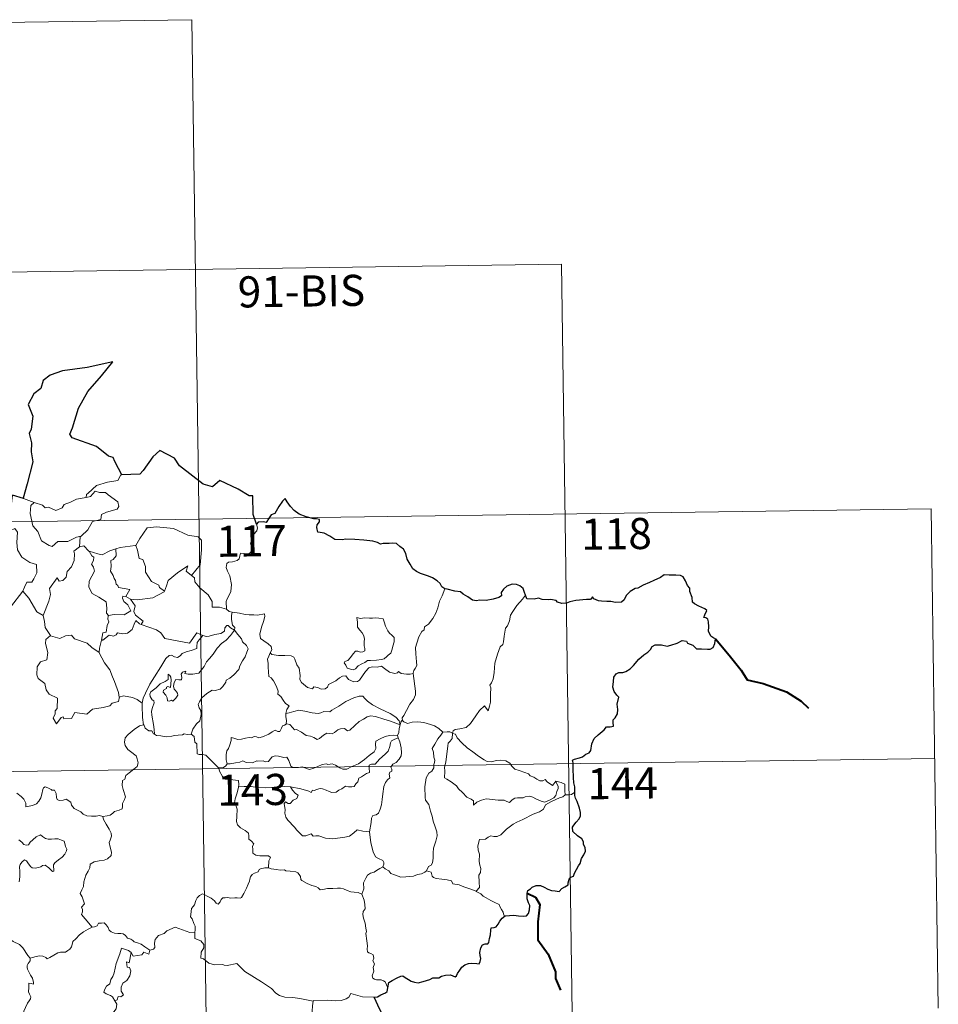
# Model space of a CAD drawing. Units: metres. Extents: x 596827 to 601324, y 4694010 to 4697043.
# Drawn here: x 597412 to 597634, y 4696076 to 4696313 of the extents above; entities that cross this region are included whole.
import ezdxf
from ezdxf.enums import TextEntityAlignment as Align

# ---------------------------------------------------------------- set-up
doc = ezdxf.new("R2010")
doc.units = ezdxf.units.M
doc.header["$MEASUREMENT"] = 0
doc.layers.add('Level 63', color=7, linetype='Continuous', lineweight=0)
doc.styles.add('Arial', font='ARIAL.TTF', dxfattribs={"height": 0.2})

msp = doc.modelspace()

# ---------------------------------------------------------------- linework, layer by layer
at = {"layer": 'Level 63', "linetype": 'Continuous', "lineweight": 0}
for points in [[(597188.75, 4696309.41), (597453.56, 4696313.18)], [(597453.56, 4696313.18), (597456.99, 4696072.28)], [(597189.61, 4696249.19), (597542.69, 4696254.21)], [(597542.69, 4696254.21), (597545.26, 4696073.53)], [(597436.68, 4696203.42), (597436.47, 4696203.41), (597435.69, 4696202.07), (597433.18, 4696201.65), (597430.57, 4696200.85), (597428.56, 4696199), (597428.17, 4696198.65), (597428.05, 4696197.94)], [(597410.28, 4696198.51), (597410.05, 4696196.43), (597409.31, 4696195.01), (597407.38, 4696194.07), (597406.06, 4696193.85), (597406.39, 4696191.65), (597408.33, 4696190.45), (597408.74, 4696190.78), (597409.81, 4696189.96), (597410.86, 4696190.44), (597411.49, 4696189.59), (597411.36, 4696187.09), (597411.56, 4696185.31), (597412.55, 4696183.54), (597414.51, 4696182.29), (597416.13, 4696181.77), (597416.19, 4696179.77), (597415.48, 4696178.3), (597414.98, 4696177.55), (597413.78, 4696177.51), (597413.18, 4696176.35), (597412.83, 4696175.32)], [(597412.95, 4696197.73), (597415.5, 4696196.76)], [(597415.5, 4696196.76), (597415.51, 4696196.76), (597417.58, 4696196.1), (597418.2, 4696195.42), (597419, 4696195.59), (597420.76, 4696194.77), (597422.28, 4696195.43), (597422.77, 4696196.23), (597424.3, 4696196.79), (597425.76, 4696197.57), (597428.05, 4696197.94)], [(597428.05, 4696197.94), (597429.1, 4696198.17), (597430.27, 4696199.43), (597431.33, 4696199.14), (597432.74, 4696199.14), (597433.37, 4696198.6), (597435.72, 4696196.91), (597435.98, 4696195.81), (597435.51, 4696195.1), (597432.99, 4696194.39), (597431.76, 4696193.85), (597431.6, 4696192.63), (597429.58, 4696192.14), (597428.5, 4696190.12), (597426.85, 4696188.63)], [(597102.19, 4696187.71), (597631.82, 4696195.24)], [(597415.5, 4696196.76), (597414.76, 4696196), (597414.6, 4696194.11), (597415.2, 4696191.11), (597416.4, 4696189.71), (597417.34, 4696187.51), (597419.17, 4696186.36), (597419.84, 4696186.13), (597421.22, 4696187.31), (597423.62, 4696187.35), (597425.78, 4696188.36), (597426.85, 4696188.63)], [(597631.82, 4696195.24), (597633.53, 4696074.79)], [(597439.89, 4696186.34), (597440.03, 4696186.36), (597441.02, 4696188.03), (597442.78, 4696190.66), (597445.03, 4696190.84), (597449.12, 4696190.49), (597452.57, 4696188.86), (597455.07, 4696188.49), (597455.86, 4696187.69), (597455.86, 4696185.31), (597455.54, 4696181.73), (597453.48, 4696179.17)], [(597469.13, 4696191.49), (597469.42, 4696190.66), (597469.2, 4696189.93), (597468.45, 4696189.03), (597468.03, 4696187.94), (597467.7, 4696186.76), (597468.22, 4696186.29), (597468.13, 4696185.56), (597467.7, 4696184.68), (597466.8, 4696184.16), (597466.2, 4696184.41), (597465.3, 4696184.55), (597465.1, 4696183.91), (597464.96, 4696183.18), (597464.5, 4696182.75), (597463.34, 4696182.45), (597462.41, 4696182.37), (597461.96, 4696182.04), (597461.83, 4696181.08), (597462.18, 4696180.17), (597462.71, 4696179.08), (597463.08, 4696176.98), (597462.98, 4696175.3), (597462.56, 4696174.4), (597462.04, 4696173.49), (597461.83, 4696172.85), (597461.94, 4696171.03)], [(597426.85, 4696188.63), (597426.64, 4696188.44), (597426.48, 4696186.07)], [(597426.48, 4696186.07), (597425.1, 4696185.01), (597425.28, 4696184.37), (597425.22, 4696182.72), (597424.57, 4696181.19), (597423.46, 4696180.06), (597423.28, 4696178.71), (597422.44, 4696177.91), (597421.54, 4696177.73), (597421.09, 4696178.53), (597419.22, 4696175.96), (597419.48, 4696174.54), (597419.05, 4696172.92), (597417.71, 4696169.5), (597417.72, 4696169.47)], [(597426.48, 4696186.07), (597427.54, 4696186.27), (597428.74, 4696185.03), (597428.79, 4696185.01)], [(597428.79, 4696185.01), (597430.86, 4696184.37), (597431.94, 4696184.09), (597433.8, 4696185.1), (597435.26, 4696185.53)], [(597435.26, 4696185.53), (597435.32, 4696183.84), (597434.56, 4696182.95), (597434, 4696182.71), (597434.08, 4696181.27), (597433.91, 4696180.15), (597434.62, 4696179.09), (597434.82, 4696178.42), (597435.14, 4696177.89), (597435.32, 4696177.02), (597435.7, 4696176.68), (597435.9, 4696176.23), (597438.57, 4696175.77), (597437.64, 4696174.06)], [(597435.26, 4696185.53), (597436.31, 4696185.85), (597439.89, 4696186.34)], [(597440.03, 4696186.36), (597440.49, 4696185.26), (597440.83, 4696183.22), (597441.74, 4696182.98), (597442.42, 4696181.34), (597442.39, 4696179.93), (597443.86, 4696177.69), (597445.62, 4696176.81), (597445.72, 4696176.21), (597446.97, 4696175.39)], [(597428.79, 4696185.01), (597429.45, 4696183.91), (597429.89, 4696183.53), (597429.87, 4696182.72), (597429.39, 4696181.88), (597429.88, 4696181.15), (597430.08, 4696180.21), (597428.8, 4696177.75), (597428.72, 4696176.34), (597429.54, 4696174.75), (597431.1, 4696173.93), (597432.93, 4696172.75), (597433.05, 4696171.22), (597432.98, 4696170.05), (597433.48, 4696169.45)], [(597446.97, 4696175.39), (597447.43, 4696176.6), (597447.84, 4696177.92), (597450.1, 4696179.76), (597452.56, 4696181.5), (597452.16, 4696180.2), (597453.48, 4696179.17)], [(597453.48, 4696179.17), (597454.22, 4696178.6), (597454.25, 4696177.63), (597455.46, 4696176.18), (597457.52, 4696174.48), (597458.49, 4696172.87), (597458.43, 4696171.47), (597460.23, 4696171.48), (597461.94, 4696171.03)], [(597514.55, 4696175.88), (597513.91, 4696174.22), (597513.28, 4696172.91), (597512.87, 4696171.32), (597512.38, 4696170.03), (597511.62, 4696168.78), (597510.63, 4696167.37), (597509.61, 4696166.73), (597509.54, 4696166.05), (597508.98, 4696165.63), (597508.27, 4696164.34), (597507.8, 4696162.85), (597507.51, 4696161.76), (597507.55, 4696160.22), (597507.74, 4696158.33), (597507.78, 4696157.4), (597507.42, 4696156.72), (597507.05, 4696156.21), (597506.91, 4696155.59), (597506.92, 4696155.5)], [(597409.87, 4696171.52), (597412.83, 4696175.32)], [(597412.83, 4696175.32), (597414.29, 4696173.69), (597416.17, 4696170.36), (597417.72, 4696169.47)], [(597437.64, 4696174.06), (597436.95, 4696174.12), (597436.84, 4696173.64), (597437.15, 4696172.85), (597438.15, 4696172.09), (597438.86, 4696170.64), (597437.24, 4696169.66), (597434.83, 4696169.69), (597433.48, 4696169.45)], [(597437.64, 4696174.06), (597438.76, 4696173.4)], [(597438.76, 4696173.4), (597440.39, 4696173.29), (597444.14, 4696173.76), (597446.9, 4696175.2), (597446.97, 4696175.39)], [(597534.04, 4696174.39), (597533.26, 4696173.46), (597531.89, 4696171.87), (597530.91, 4696170.43), (597530.4, 4696169.56), (597530.14, 4696168.19), (597529.63, 4696167.03), (597529.14, 4696166.4), (597528.82, 4696164.51), (597528.7, 4696163.16), (597528.53, 4696162.45), (597527.89, 4696161.92), (597527.24, 4696160.18), (597526.58, 4696157.97), (597526.43, 4696155.76), (597526.22, 4696154.22), (597525.78, 4696153.26), (597525.42, 4696152.68), (597525.68, 4696152.06), (597525.55, 4696150.49), (597525.54, 4696148.6), (597525.34, 4696147.64), (597525.04, 4696146.46), (597524.14, 4696147.67), (597522.88, 4696146.61), (597522.02, 4696145.31), (597520.76, 4696143.42), (597519.67, 4696142.44), (597518.19, 4696142.16), (597517.05, 4696141.99), (597516.6, 4696141.69), (597516.42, 4696141.06)], [(597441.34, 4696167.32), (597441.78, 4696168.09), (597439.94, 4696169.56), (597439.57, 4696170.41), (597439.86, 4696171.8), (597438.76, 4696173.4)], [(597417.72, 4696169.47), (597418, 4696168.03), (597418.23, 4696166.57), (597419.46, 4696164.66)], [(597433.48, 4696169.45), (597433.36, 4696169.43), (597433.28, 4696168.63), (597433.58, 4696167.93), (597433.11, 4696167.05), (597432.86, 4696165.48), (597432.1, 4696165.27), (597431.77, 4696163.53), (597431.89, 4696163.66)], [(597461.94, 4696171.03), (597462.56, 4696170.43), (597463.29, 4696170.28)], [(597463.29, 4696170.28), (597463.14, 4696169.51), (597463.14, 4696168.51), (597463.34, 4696167.13), (597463.91, 4696166.58), (597463.86, 4696165.92)], [(597463.29, 4696170.28), (597463.3, 4696170.28), (597465.02, 4696170.02), (597466.44, 4696169.7), (597467.41, 4696169.65), (597468.52, 4696169.68), (597469.42, 4696169.55), (597471.05, 4696169.86), (597471.15, 4696169.22), (597470.82, 4696168.04), (597470.33, 4696166.66), (597469.96, 4696165.02), (597470.09, 4696163.96), (597470.88, 4696163.4), (597471.95, 4696162.63), (597472.7, 4696161.97), (597472.84, 4696161.21), (597472.4, 4696160.44)], [(597493.36, 4696169), (597493.47, 4696167.91), (597493.53, 4696166.67), (597494.04, 4696165.97), (597494.63, 4696165.31), (597495.04, 4696164.59), (597495.15, 4696163.77), (597495.09, 4696163.25), (597495.13, 4696162.16), (597495.26, 4696161.55), (597495.25, 4696161), (597494.82, 4696160.69), (597494.13, 4696160.67), (597493.55, 4696160.86), (597492.98, 4696160.87), (597492.46, 4696160.24), (597491.81, 4696159.34), (597491.18, 4696158.63), (597490.45, 4696158.4), (597490.3, 4696158.09), (597490.68, 4696157.54), (597491.03, 4696156.81), (597491.78, 4696156.5), (597492.43, 4696156.41), (597493.03, 4696156.63), (597493.68, 4696157.32), (597494.58, 4696157.83), (597495.3, 4696158.14), (597495.92, 4696158.6), (597496.6, 4696158.65), (597498.05, 4696158.75), (597499.26, 4696158.84), (597499.91, 4696159.03), (597500.54, 4696159.57), (597500.92, 4696159.93), (597501.57, 4696160.4), (597501.82, 4696161.37), (597502.04, 4696162.08), (597502.32, 4696163.1), (597502.31, 4696164.2), (597501.81, 4696164.73), (597501.24, 4696165.24), (597500.83, 4696165.78), (597500.24, 4696166.89), (597499.92, 4696167.99), (597499.71, 4696168.67), (597498.61, 4696168.87), (597497.72, 4696168.89), (597497.09, 4696168.8), (597496.41, 4696168.85), (597495.2, 4696168.95), (597494.25, 4696168.75), (597493.36, 4696169)], [(597431.77, 4696163.53), (597432.11, 4696163.54), (597433.65, 4696164.73), (597434.7, 4696164.48), (597435.3, 4696164.79), (597435.63, 4696165.32), (597436.94, 4696165.08), (597438.05, 4696165.19), (597439.17, 4696166.1), (597439.66, 4696167.36), (597440.07, 4696168.31), (597440.95, 4696167.47), (597441.34, 4696167.32)], [(597441.34, 4696167.32), (597445.05, 4696165.99), (597446.04, 4696165.32), (597447.06, 4696163.97), (597450.04, 4696163.35), (597453, 4696162.82), (597454.76, 4696165.28), (597456.19, 4696164.65)], [(597463.86, 4696165.92), (597462.86, 4696166.49), (597462.33, 4696167.07), (597461.97, 4696167.1), (597461.51, 4696166.47), (597461.42, 4696165.7), (597460.51, 4696165.17), (597459.11, 4696164.92), (597457.73, 4696164.46), (597457.07, 4696164.4), (597456.19, 4696164.65)], [(597419.46, 4696164.66), (597418.38, 4696163.66), (597418.27, 4696162.72), (597418.84, 4696160.55), (597418.62, 4696158.83), (597417.1, 4696158.34), (597416.26, 4696157.07), (597416.16, 4696155.15), (597416.5, 4696154.27), (597418.09, 4696153.06), (597418.41, 4696151.54), (597419.13, 4696150.52), (597421.13, 4696149.51), (597421.11, 4696147.03), (597420.62, 4696146.53), (597420.6, 4696145.73), (597420.08, 4696144.73), (597420.93, 4696143.34), (597422.06, 4696144.85), (597422.57, 4696145.07), (597422.72, 4696144.58), (597424.57, 4696144.65), (597425.34, 4696146.05), (597428.26, 4696145.7), (597429.64, 4696146.89), (597432.14, 4696147.28), (597433.77, 4696147.69), (597434.34, 4696148.32), (597435.89, 4696148.74), (597436.11, 4696149.9)], [(597419.46, 4696164.66), (597419.48, 4696164.61), (597421.74, 4696163.94), (597423.11, 4696164.56), (597424.55, 4696164.77), (597425.26, 4696163.85), (597428.34, 4696162.82), (597429.46, 4696161.79), (597431.2, 4696160.56)], [(597456.19, 4696164.65), (597455.31, 4696163.62), (597454.83, 4696162.94), (597454.72, 4696162.03), (597454.74, 4696161.5), (597453.4, 4696161.01), (597452.15, 4696160.76), (597451.2, 4696160.35), (597450.71, 4696159.76), (597450.12, 4696159.33), (597449.36, 4696159.55), (597448.64, 4696159.94), (597448.06, 4696159.87), (597447.29, 4696159.12), (597446.06, 4696157.07), (597444.59, 4696154.72), (597443.46, 4696152.89), (597442.36, 4696150.75), (597441.78, 4696149.52), (597441.61, 4696148.35)], [(597444.53, 4696140.84), (597444.49, 4696142.02), (597444.3, 4696143.19), (597443.89, 4696145.44), (597443.79, 4696146.43), (597444.05, 4696147.31), (597444.49, 4696148.4), (597444.43, 4696148.89), (597443.99, 4696149.15), (597443.54, 4696149.91), (597443.4, 4696150.48), (597443.66, 4696151.06), (597444.92, 4696152.06), (597445.9, 4696153), (597447.1, 4696153.57), (597447.81, 4696154.06), (597447.81, 4696155.35), (597448.28, 4696154.99), (597448.52, 4696154.6), (597448.53, 4696153.88), (597448.38, 4696152.13), (597447.78, 4696152.35), (597447.47, 4696152.23), (597447.47, 4696151.89), (597446.69, 4696151.47), (597446.66, 4696150.98), (597447.25, 4696150.25), (597447.57, 4696149.59), (597447.72, 4696148.87), (597448.19, 4696148.79), (597448.61, 4696149.06), (597449.01, 4696148.83), (597449.72, 4696149.57), (597450.16, 4696150.23), (597450.09, 4696150.77), (597449.65, 4696151.4), (597449.31, 4696151.71), (597449.12, 4696152.44), (597449.3, 4696153.31), (597449.7, 4696154.05), (597450.43, 4696153.98), (597451.04, 4696154), (597451.15, 4696154.51), (597451, 4696155.3), (597451.3, 4696155.82), (597452.12, 4696156.05), (597451.89, 4696155.5), (597452.65, 4696155.34), (597453.83, 4696155.3), (597455.21, 4696155.6), (597455.91, 4696156.34), (597456.53, 4696157.22), (597457.07, 4696158.3), (597457.84, 4696159.13), (597458.73, 4696160.15), (597459.69, 4696161.58), (597460.73, 4696162.69), (597461.83, 4696163.53), (597462.89, 4696164.69), (597463.86, 4696165.92)], [(597463.86, 4696165.92), (597464.65, 4696164.9), (597465.55, 4696163.88), (597465.79, 4696163.15), (597466.74, 4696162.25), (597467.1, 4696161.42), (597466.78, 4696160.65), (597466.43, 4696159.5), (597465.8, 4696158.58), (597465.11, 4696157.35), (597464.88, 4696156.48), (597463.64, 4696155.21), (597462.68, 4696154.39), (597461.84, 4696153.92), (597461.73, 4696153.43), (597461, 4696152.32), (597460.37, 4696151.75), (597459.18, 4696151.41), (597458.46, 4696151.44), (597457.17, 4696150.67), (597455.94, 4696149.62), (597455.38, 4696148.66), (597455.1, 4696148.03), (597455.29, 4696147.2), (597455.73, 4696146.54), (597455.8, 4696145.58), (597455.47, 4696144.09), (597454.65, 4696143.32), (597453.81, 4696142.05), (597453.37, 4696140.89)], [(597431.2, 4696160.56), (597431.31, 4696161.63), (597431.77, 4696163.53)], [(597436.02, 4696149.78), (597435.89, 4696150.92), (597434.93, 4696153.58), (597434.42, 4696154.71), (597433.76, 4696156.37), (597432.53, 4696158.1), (597431.2, 4696160.47), (597431.2, 4696160.56)], [(597472.4, 4696160.44), (597472.09, 4696159.67), (597471.82, 4696158.94), (597471.96, 4696157.93), (597471.92, 4696157.01), (597472.15, 4696154.81), (597472.7, 4696154.42), (597473.22, 4696153.74), (597473.69, 4696152.84), (597474.06, 4696152.09), (597474.33, 4696151.27), (597474.3, 4696150.55), (597475, 4696149.97), (597475.58, 4696149.04), (597476.13, 4696148.25), (597477.01, 4696147.73), (597476.44, 4696146.84), (597476.22, 4696145.86)], [(597506.92, 4696155.5), (597506.16, 4696155.35), (597505.3, 4696155.34), (597504.01, 4696155.49), (597503.36, 4696156), (597503.12, 4696155.64), (597502.49, 4696155.49), (597501.22, 4696155.82), (597500, 4696156.67), (597499.27, 4696157.27), (597498.25, 4696157.06), (597497, 4696157.1), (597496.19, 4696156.89), (597495.45, 4696155.99), (597494.7, 4696154.93), (597493.94, 4696153.92), (597493.48, 4696153.54), (597492.59, 4696153.48), (597491.35, 4696154.05), (597490.66, 4696154.93), (597489.88, 4696154.89), (597489.15, 4696154.45), (597488.25, 4696153.71), (597486.49, 4696152.88), (597486.24, 4696152.17), (597485.7, 4696151.83), (597484.77, 4696151.68), (597483.94, 4696152.09), (597482.95, 4696152.24), (597482.68, 4696151.81), (597481.41, 4696152.11), (597479.99, 4696153.31), (597479.62, 4696154.03), (597479.7, 4696155.01), (597479.42, 4696156.81), (597478.89, 4696157.61), (597478.42, 4696158.95), (597478.11, 4696159.44), (597477.54, 4696159.78), (597475.98, 4696159.83), (597474.42, 4696159.87), (597472.84, 4696160.1), (597472.4, 4696160.44)], [(597506.92, 4696155.5), (597507.5, 4696151.2), (597507.52, 4696150.31), (597506.99, 4696149.23), (597506.15, 4696148.09), (597505.35, 4696146.57), (597504.7, 4696145.34), (597504.24, 4696144.79), (597504.37, 4696144.17)], [(597441.61, 4696148.35), (597440.39, 4696149.24), (597439.24, 4696149.69), (597437.05, 4696150.1), (597436.02, 4696149.78)], [(597436.11, 4696149.9), (597436.02, 4696149.78)], [(597503.79, 4696143.15), (597503.56, 4696144.08), (597502.75, 4696144.94), (597501.41, 4696145.84), (597499, 4696147), (597497.12, 4696147.94), (597495.93, 4696148.8), (597495.23, 4696149.5), (597494.79, 4696150.01), (597493.93, 4696150.03), (597492.58, 4696149.64), (597490.71, 4696148.76), (597488.96, 4696147.62), (597487.34, 4696146.68), (597486.85, 4696146.28), (597485.37, 4696146.32), (597484.67, 4696146), (597484.02, 4696145.84), (597482.54, 4696146.01), (597480.78, 4696146.37), (597479.38, 4696146.64), (597478.18, 4696146.35), (597477.01, 4696145.99), (597476.22, 4696145.86)], [(597441.61, 4696148.35), (597441.54, 4696147.78), (597441.64, 4696144.86), (597441.9, 4696143.14)], [(597476.22, 4696145.86), (597476.2, 4696145.04), (597476.37, 4696144.13), (597476.33, 4696143.3)], [(597476.33, 4696143.3), (597476.42, 4696143.34), (597477.21, 4696143.2), (597477.94, 4696142.38), (597478.33, 4696141.94), (597478.81, 4696142), (597480.02, 4696141.37), (597481.13, 4696140.56), (597482.16, 4696140.41), (597482.95, 4696140.02), (597483.77, 4696139.61), (597484.34, 4696139.79), (597485.29, 4696140.6), (597486.13, 4696141.14), (597487.36, 4696140.91), (597487.97, 4696141.27), (597488.76, 4696141.87), (597489.42, 4696142.17), (597490.4, 4696142.21), (597491.06, 4696141.69), (597491.67, 4696141.82), (597492.82, 4696142.94), (597493.89, 4696143.9), (597494.95, 4696144.51), (597495.79, 4696145.06), (597496.61, 4696145.28), (597497.82, 4696145.1), (597499.87, 4696144.46), (597501.44, 4696143.96), (597503.79, 4696143.15)], [(597432.1, 4696120.99), (597433.1, 4696121.13), (597433.89, 4696121.32), (597434.48, 4696121.81), (597434.93, 4696122.21), (597436.02, 4696122.55), (597436.75, 4696122.89), (597436.86, 4696123.39), (597436.84, 4696124.13), (597437.32, 4696125.13), (597437.59, 4696125.73), (597437.03, 4696127.55), (597436.77, 4696128.45), (597436.81, 4696129.72), (597437.41, 4696130.03), (597437.65, 4696130.91), (597438.47, 4696131.57), (597439.54, 4696132.46), (597440.34, 4696133.03), (597440.58, 4696133.92), (597440.34, 4696134.91), (597440.1, 4696135.62), (597438.8, 4696136.71), (597438.12, 4696137.13), (597437.46, 4696138.12), (597437.29, 4696138.95), (597437.51, 4696139.94), (597438.19, 4696140.82), (597439.63, 4696141.97), (597440.9, 4696142.85), (597441.9, 4696143.14)], [(597441.9, 4696143.14), (597441.99, 4696143.16), (597442.34, 4696142.33), (597443.21, 4696141.66), (597443.89, 4696141.64), (597444.34, 4696140.96), (597444.53, 4696140.84)], [(597462.04, 4696133.69), (597461.84, 4696134.67), (597461.83, 4696135.99), (597461.98, 4696136.81), (597462.39, 4696137.4), (597462.74, 4696138.26), (597463.02, 4696139.33), (597463.03, 4696140.03), (597463.69, 4696139.89), (597464.67, 4696139.54), (597465.51, 4696139.62), (597466.51, 4696139.87), (597467.4, 4696140.05), (597467.96, 4696139.99), (597468.6, 4696140.29), (597469.13, 4696140.19), (597469.68, 4696139.98), (597470.58, 4696140.2), (597472.13, 4696140.87), (597472.94, 4696141.4), (597473.68, 4696141.8), (597474.32, 4696141.48), (597474.81, 4696141.53), (597475.19, 4696142.29), (597475.44, 4696142.89), (597475.93, 4696143.07), (597476.33, 4696143.3)], [(597503.79, 4696143.15), (597503.79, 4696143.14), (597503.51, 4696142.24), (597503.45, 4696141.3), (597503.18, 4696140.55)], [(597504.37, 4696144.17), (597504.3, 4696144.25), (597503.93, 4696143.72), (597503.79, 4696143.15)], [(597514.05, 4696141.38), (597513.1, 4696142.26), (597512.06, 4696142.86), (597511.08, 4696143.22), (597509.48, 4696143.69), (597508.02, 4696143.87), (597506.68, 4696143.77), (597505.57, 4696143.45), (597504.66, 4696143.86), (597504.37, 4696144.17)], [(597444.53, 4696140.84), (597445.02, 4696140.52), (597446.11, 4696140.47), (597447.34, 4696140.23), (597448.71, 4696140.35), (597449.36, 4696140.54), (597450.24, 4696140.66), (597451.27, 4696140.7), (597451.72, 4696140.92), (597452.46, 4696140.81), (597453.37, 4696140.89)], [(597453.37, 4696140.89), (597453.4, 4696140.88), (597454.11, 4696140.27), (597454.26, 4696138.93), (597454.79, 4696138.56), (597454.84, 4696136.13), (597455.32, 4696135.95), (597456.11, 4696135.92), (597456.95, 4696135.77), (597457.85, 4696134.92), (597459.16, 4696133.53), (597460, 4696132.75)], [(597503.18, 4696140.55), (597502.15, 4696140.61), (597501.22, 4696140.57), (597500.17, 4696140.26), (597498.94, 4696139.72), (597497.9, 4696139.18), (597497.86, 4696138.47), (597497.88, 4696137.43), (597497.51, 4696136.63), (597496.32, 4696135.68), (597495.15, 4696134.72), (597493.72, 4696133.74), (597492.14, 4696133.1), (597490.96, 4696132.44), (597489.92, 4696132.43), (597489.22, 4696132.77), (597488.2, 4696133.4), (597487.37, 4696133.69), (597486.92, 4696133.61), (597486.38, 4696133.51), (597485.99, 4696133.72), (597484.98, 4696133.53), (597483.91, 4696133.05), (597482.94, 4696132.69), (597481.95, 4696132.32), (597480.83, 4696132.71), (597480.19, 4696132.97), (597479.25, 4696132.85), (597477.92, 4696132.8), (597477.45, 4696133.17), (597476.93, 4696134.48), (597476.43, 4696135.35), (597475.75, 4696135.22), (597474.47, 4696135.52), (597473.61, 4696135.6), (597472.92, 4696135.4), (597472.45, 4696134.8), (597472.07, 4696134.31), (597471.34, 4696134.2), (597470.73, 4696134.4), (597469.35, 4696134.36), (597469.19, 4696134.41), (597468.15, 4696133.94), (597466.64, 4696134.02), (597465.87, 4696134.43), (597465.15, 4696134.09), (597464.09, 4696133.93), (597462.79, 4696133.74), (597462.04, 4696133.69)], [(597503.18, 4696140.55), (597503.18, 4696140.53), (597503.29, 4696140), (597503.3, 4696139.96)], [(597514.05, 4696141.38), (597514.04, 4696141.38), (597513.6, 4696140.66), (597512.83, 4696139.71), (597512.12, 4696138.49), (597511.48, 4696137.41), (597511.84, 4696136.55), (597511.89, 4696135.3), (597512.16, 4696134.58), (597512.03, 4696134.02), (597511.86, 4696133.57), (597511.87, 4696132.75), (597511.4, 4696131.92), (597510.69, 4696131.43), (597510.05, 4696130.31), (597509.69, 4696128.19), (597509.84, 4696125.62), (597509.93, 4696124.94), (597510.72, 4696123.9), (597511.1, 4696122.32), (597511.48, 4696121.09), (597511.76, 4696119.9), (597512.23, 4696118.55), (597512.66, 4696117.3), (597512.68, 4696116.31), (597512.36, 4696115.03), (597511.85, 4696113.34), (597511.75, 4696112.25), (597511.76, 4696110.97), (597511.56, 4696109.87), (597511.23, 4696109.3), (597510.61, 4696108.91), (597510.15, 4696107.91)], [(597516.42, 4696141.06), (597516.43, 4696141.14), (597515.78, 4696141.45), (597515.1, 4696141.39), (597514.05, 4696141.38)], [(597541.29, 4696129.5), (597541.46, 4696129.06), (597541.84, 4696128.34), (597541.91, 4696127.77), (597541.55, 4696127.01), (597541.33, 4696126.09), (597540.83, 4696125.49), (597539.76, 4696124.96), (597538.64, 4696124.47), (597537.8, 4696124.71), (597536.48, 4696125.3), (597535.74, 4696125.66), (597534.93, 4696125.94), (597533.95, 4696125.74), (597533.46, 4696125.49), (597532.04, 4696125.5), (597531.43, 4696125.46), (597530.8, 4696125.02), (597530.16, 4696124.39), (597529.54, 4696124.61), (597528.83, 4696124.96), (597527.38, 4696124.97), (597525.34, 4696125.22), (597524.5, 4696125.3), (597523.43, 4696124.95), (597522.24, 4696124.47), (597521.43, 4696123.73), (597521.48, 4696124.8), (597520.92, 4696125.15), (597519.85, 4696125.65), (597518.84, 4696126.81), (597517.85, 4696127.64), (597517.33, 4696128.41), (597516.08, 4696129.35), (597515.02, 4696130), (597514.5, 4696130.35), (597514.53, 4696131.97), (597514.44, 4696132.89), (597514.82, 4696134.13), (597514.96, 4696135.5), (597515.12, 4696136.7), (597515.26, 4696138.08), (597515.34, 4696138.67), (597515.85, 4696139.16), (597516.3, 4696139.84), (597516.42, 4696141.06)], [(597516.42, 4696141.06), (597517.09, 4696140.84), (597517.54, 4696139.99), (597518.65, 4696138.81), (597519.94, 4696137.56), (597521.28, 4696136.59), (597522.66, 4696135.53), (597524.02, 4696134.65), (597524.78, 4696134.29), (597525.75, 4696134.2), (597527.03, 4696134.5), (597528.07, 4696134.59), (597529.28, 4696134.41), (597530.24, 4696133.84), (597530.68, 4696133.12), (597531.42, 4696132.44), (597532.44, 4696132.09), (597533.84, 4696131.62), (597534.75, 4696131.27), (597535.09, 4696130.81), (597536, 4696130.48), (597536.72, 4696130.04), (597537.49, 4696129.59), (597538.21, 4696129.6), (597538.74, 4696129.95), (597539.23, 4696129.34), (597540.48, 4696128.5), (597540.82, 4696128.9), (597541.29, 4696129.5)], [(597477.34, 4696128.19), (597479.82, 4696127.7), (597481.78, 4696127.13), (597482.3, 4696126.83), (597482.68, 4696127.32), (597483.13, 4696127.29), (597483.65, 4696127.52), (597484.51, 4696127.77), (597485.06, 4696127.67), (597485.93, 4696127.37), (597486.66, 4696127.02), (597487.33, 4696126.76), (597488.38, 4696126.91), (597488.96, 4696127.32), (597489.71, 4696127.66), (597490.6, 4696128.29), (597491.29, 4696128.15), (597492.15, 4696128.14), (597492.66, 4696128.24), (597493.06, 4696128.9), (597493.58, 4696129.34), (597493.8, 4696130.29), (597494.5, 4696130.59), (597495.63, 4696131.38), (597496.39, 4696131.59), (597496.29, 4696132.78), (597496.34, 4696133.39), (597496.91, 4696133.62), (597497.74, 4696133.59), (597498.83, 4696134.87), (597500.15, 4696136.03), (597500.9, 4696136.76), (597501.27, 4696137.9), (597501.45, 4696138.77), (597501.67, 4696139.27), (597502.3, 4696139.57), (597503.3, 4696139.96)], [(597503.3, 4696139.96), (597503.68, 4696139.03), (597504, 4696137.6), (597504.14, 4696136.39), (597504, 4696135.62), (597503.53, 4696134.82), (597502.8, 4696134.05), (597502, 4696133.62), (597501.56, 4696132.87), (597501.81, 4696132.41), (597501.8, 4696131.94), (597501.28, 4696131.73), (597501.17, 4696131.2), (597501.28, 4696130.32), (597500.7, 4696129.86), (597500.25, 4696129.21), (597499.84, 4696128.23), (597499.6, 4696126.47), (597499.48, 4696125.08), (597499.31, 4696123.79), (597498.97, 4696122.81), (597498.57, 4696121.82), (597497.96, 4696121.39), (597497.22, 4696121.24), (597496.84, 4696120.61), (597496.81, 4696119.57), (597496.42, 4696117.34)], [(597103.05, 4696127.48), (597632.67, 4696135.02)], [(597462.04, 4696133.69), (597461.75, 4696133.21), (597461.16, 4696132.85), (597460, 4696132.75)], [(597460, 4696132.75), (597460.05, 4696132.7), (597460.24, 4696131.95), (597460.96, 4696130.62), (597461.68, 4696130.04), (597462.71, 4696129.92), (597464.79, 4696129.65), (597464.9, 4696128.63), (597464.84, 4696128.15)], [(597543.56, 4696126.24), (597543.47, 4696127.16), (597543.5, 4696127.9), (597543.49, 4696128.77), (597542.61, 4696129.19), (597541.29, 4696129.5)], [(597411.33, 4696126.6), (597412.4, 4696125.79), (597413.02, 4696125.15), (597413.56, 4696124.25), (597413.5, 4696123.37), (597414.3, 4696123.52), (597415.16, 4696123.63), (597416.11, 4696124.03), (597416.66, 4696124.71), (597417.12, 4696125.53), (597417.36, 4696126.39), (597417.59, 4696127.48), (597417.82, 4696127.91), (597418.22, 4696128.14), (597418.85, 4696127.93), (597419.61, 4696127.55), (597419.78, 4696127.39), (597420.45, 4696127.36), (597420.83, 4696126.56), (597420.93, 4696125.59), (597421.05, 4696125.08), (597421.6, 4696124.85), (597422.5, 4696124.95), (597423.27, 4696125.15), (597424.4, 4696124.44), (597424.51, 4696123.75), (597425.16, 4696122.92), (597426.29, 4696122.41), (597426.77, 4696122.15), (597427.37, 4696121.59), (597428.23, 4696121.15), (597429.33, 4696121.06), (597430.51, 4696121.1), (597431.28, 4696121.27), (597432.1, 4696120.99)], [(597464.84, 4696128.15), (597464.81, 4696127.96), (597464.43, 4696126.51), (597464.03, 4696125.24), (597463.85, 4696124.34), (597464.23, 4696123.49), (597464.51, 4696122.76), (597464.39, 4696120.99), (597464.32, 4696119.81), (597464.57, 4696119.01), (597465.29, 4696118.3), (597466.41, 4696117.63), (597467.2, 4696116.99), (597467.31, 4696116.31), (597467.33, 4696115.53), (597467.91, 4696115.09), (597468.47, 4696114.4), (597468.2, 4696113.89), (597468.22, 4696113.01), (597468.3, 4696112.15), (597468.96, 4696111.67), (597469.95, 4696111.5), (597471.09, 4696111.48), (597472.01, 4696111.54), (597472.51, 4696111.13), (597472.12, 4696110.3), (597472, 4696108.61)], [(597477.34, 4696128.19), (597475.88, 4696128.21), (597474.02, 4696128.15), (597472.71, 4696127.97), (597471.31, 4696127.94), (597469.27, 4696128.03), (597467.83, 4696128.23), (597466.14, 4696128.23), (597464.84, 4696128.15)], [(597496.42, 4696117.34), (597494.78, 4696117.47), (597493.39, 4696117.76), (597492.61, 4696117.04), (597491.53, 4696116.24), (597490.43, 4696116.01), (597487.53, 4696115.59), (597485.76, 4696115.78), (597484.19, 4696116.37), (597483.42, 4696116.33), (597482.78, 4696116.25), (597482.33, 4696116.8), (597481.06, 4696116.38), (597480.2, 4696116.37), (597478.84, 4696117.7), (597478.28, 4696118.47), (597476.71, 4696120.13), (597476.24, 4696120.86), (597475.95, 4696121.82), (597476.04, 4696122.6), (597475.84, 4696124.15), (597476.12, 4696124.53), (597476.79, 4696124.15), (597477.3, 4696124.12), (597477.98, 4696124.92), (597478.86, 4696125.37), (597479.16, 4696126.17), (597478.56, 4696126.53), (597477.83, 4696127.36), (597477.34, 4696128.19)], [(597522.11, 4696102.96), (597522.95, 4696103.88), (597522.79, 4696105.2), (597522.78, 4696106.85), (597523.12, 4696107.51), (597523.24, 4696108.49), (597522.96, 4696109.29), (597522.79, 4696110.12), (597522.9, 4696111.94), (597522.55, 4696112.92), (597522.52, 4696113.92), (597522.9, 4696115.46), (597524.35, 4696115.51), (597525.01, 4696116.06), (597525.64, 4696116.37), (597526.38, 4696116.16), (597527.14, 4696116.2), (597528.05, 4696116.61), (597529.46, 4696117.95), (597531.01, 4696119.14), (597531.92, 4696119.65), (597533.33, 4696120.32), (597535.84, 4696121.53), (597537.36, 4696122.15), (597538.35, 4696122.78), (597538.81, 4696123.83), (597540.29, 4696124.61), (597542.2, 4696125.5), (597543.02, 4696125.78), (597543.56, 4696126.24)], [(597543.56, 4696126.24), (597543.58, 4696126.27), (597544.37, 4696126.21), (597545.07, 4696126.28), (597545.91, 4696126.88)], [(597432.1, 4696120.99), (597432.27, 4696120.29), (597432.86, 4696119.12), (597433.62, 4696117.95), (597434.1, 4696116.95), (597434.19, 4696116.29), (597433.87, 4696115.27), (597433.63, 4696114.7), (597433.88, 4696113.6), (597434.16, 4696112.42), (597434.1, 4696111.61)], [(597417.08, 4696116.56), (597416.06, 4696116.07), (597415.2, 4696115.35), (597414.55, 4696114.79), (597414.2, 4696114.21), (597413.63, 4696114.07), (597413.03, 4696114.29), (597412.54, 4696114.83), (597411.86, 4696115.4)], [(597411.95, 4696105.21), (597412.12, 4696106.45), (597412.12, 4696107.72), (597412.04, 4696108.83), (597412.16, 4696109.41), (597412.55, 4696110.01), (597413.24, 4696110.54), (597413.7, 4696110.31), (597414.03, 4696109.8), (597414.63, 4696108.95), (597415.06, 4696108.65), (597415.79, 4696108.57), (597416.58, 4696108.69), (597417.11, 4696108.87), (597417.56, 4696109.2), (597418.23, 4696109.26), (597419.04, 4696108.65), (597419.52, 4696108.16), (597419.93, 4696107.77), (597420.26, 4696107.8), (597420.16, 4696109.37), (597420.55, 4696109.87), (597421.43, 4696110.59), (597422.3, 4696111.17), (597422.9, 4696111.96), (597423.37, 4696112.75), (597423.44, 4696113.15), (597423.13, 4696113.74), (597422.96, 4696114.49), (597422.78, 4696115.07), (597422.15, 4696115.26), (597421.32, 4696115.6), (597420.55, 4696115.63), (597419.72, 4696115.54), (597418.88, 4696115.52), (597418.29, 4696115.71), (597417.54, 4696116.2), (597417.08, 4696116.56)], [(597499.63, 4696108.84), (597499.82, 4696109.49), (597499.88, 4696109.94), (597499.6, 4696110.42), (597498.52, 4696110.89), (597497.81, 4696111.29), (597497.27, 4696112.45), (597496.74, 4696114.63), (597496.42, 4696117.34)], [(597434.1, 4696111.61), (597433.22, 4696110.82), (597432.38, 4696110.51), (597431.25, 4696110.28), (597430.01, 4696110.04), (597429.08, 4696109.47), (597428.99, 4696108.66), (597428.58, 4696107.79), (597427.96, 4696106.82), (597427.55, 4696105.28), (597427.46, 4696104.11), (597427.06, 4696103.3), (597426.6, 4696102.47), (597427.12, 4696101.61), (597427.45, 4696100.63), (597427.71, 4696099.97), (597426.97, 4696099.14), (597427.17, 4696098.57), (597427.17, 4696098.05), (597426.95, 4696097.39), (597427.82, 4696096.33), (597429.52, 4696094.29)], [(597472, 4696108.61), (597471.87, 4696108.64), (597471.19, 4696108.62), (597470.8, 4696108.51), (597470.24, 4696108.43), (597469.78, 4696108.21), (597469.51, 4696107.63), (597468.68, 4696107.33), (597468.06, 4696107.04), (597467.73, 4696106.44), (597467.51, 4696105.91), (597467.44, 4696105.38), (597467.13, 4696104.7), (597466.71, 4696103.76), (597466.11, 4696102.44), (597465.52, 4696101.51), (597465.23, 4696101.27), (597464.47, 4696101.37), (597463.92, 4696101.4), (597462.88, 4696101.27), (597462.24, 4696101.43), (597461.55, 4696101.4), (597461, 4696101.38), (597460.65, 4696100.98), (597460.4, 4696100.44), (597459.91, 4696099.89), (597459.42, 4696100.07), (597458.99, 4696100.69), (597458.2, 4696101.29), (597457.41, 4696101.73), (597456.56, 4696102.16), (597456.12, 4696102.32), (597455.39, 4696101.98), (597454.83, 4696101.37), (597454.5, 4696100.72)], [(597494.55, 4696102.29), (597493.68, 4696102.66), (597492.7, 4696102.72), (597491.89, 4696102.82), (597491.02, 4696103.16), (597490.1, 4696103.58), (597489.36, 4696103.73), (597488.71, 4696103.73), (597487.56, 4696103.62), (597486.8, 4696103.61), (597486.24, 4696103.68), (597485.16, 4696103.37), (597484.48, 4696103.32), (597483.99, 4696103.79), (597483.47, 4696104.11), (597482.52, 4696104.33), (597481.32, 4696104.87), (597480.05, 4696105.53), (597479.8, 4696105.8), (597479.72, 4696106.51), (597479.43, 4696106.98), (597479.07, 4696107.39), (597478.6, 4696107.63), (597477.29, 4696107.82), (597476.22, 4696107.93), (597475.88, 4696108.14), (597474.88, 4696108.07), (597473.94, 4696108.19), (597472.67, 4696108.39), (597472, 4696108.61)], [(597499.63, 4696108.84), (597498.85, 4696108.49), (597498.1, 4696108.02), (597497.55, 4696107.62), (597496.61, 4696107.3), (597495.9, 4696106.89), (597495.54, 4696106.15), (597494.98, 4696104.99), (597495, 4696103.52), (597494.55, 4696102.29)], [(597510.15, 4696107.91), (597509.74, 4696107.61), (597508.94, 4696107.16), (597507.93, 4696107.03), (597507.03, 4696106.65), (597505.93, 4696106.5), (597505.17, 4696106.46), (597503.98, 4696106.35), (597502.42, 4696106.92), (597501.57, 4696107.24), (597501.02, 4696107.93), (597500.15, 4696108.35), (597499.63, 4696108.84)], [(597522.11, 4696102.96), (597520.57, 4696103.58), (597519.16, 4696104.08), (597517.98, 4696104.52), (597516.5, 4696104.78), (597516.13, 4696105.46), (597515.14, 4696105.73), (597513.82, 4696105.91), (597512.5, 4696106.05), (597511.85, 4696106.29), (597511.47, 4696106.59), (597511.25, 4696107.54), (597510.15, 4696107.91)], [(597414.61, 4696086.82), (597413.99, 4696087.49), (597412.83, 4696089.32), (597412.02, 4696090.15), (597410.5, 4696090.86), (597408.78, 4696092.16), (597407.08, 4696093.39), (597404.8, 4696095.07), (597402.72, 4696096.59), (597400.56, 4696097.7), (597399.57, 4696098.16), (597398.56, 4696097.82), (597397.57, 4696098.2), (597396.44, 4696098.42), (597396.16, 4696099.31), (597396.05, 4696099.91), (597394.92, 4696100.78), (597392.99, 4696101.93), (597391.28, 4696102.88)], [(597500.77, 4696079.67), (597500.48, 4696080.41), (597500.18, 4696081.1), (597499.78, 4696081.39), (597499.17, 4696081.65), (597498.06, 4696081.63), (597497.56, 4696081.74), (597497.21, 4696081.98), (597497.03, 4696082.58), (597497.46, 4696083.74), (597497.25, 4696084.6), (597497.59, 4696085.46), (597497.22, 4696086.21), (597497.44, 4696086.84), (597497.28, 4696087.62), (597496.71, 4696087.94), (597496.21, 4696088.16), (597495.92, 4696088.4), (597495.83, 4696089.03), (597495.87, 4696089.83), (597495.72, 4696091.03), (597495.49, 4696092.82), (597495.7, 4696093.3), (597495.52, 4696094.11), (597495.31, 4696095.27), (597494.98, 4696096.46), (597494.8, 4696097.4), (597494.83, 4696098.09), (597495.33, 4696098.73), (597495.3, 4696099.76), (597495.12, 4696100.79), (597494.55, 4696102.29)], [(597529.13, 4696097.04), (597528.75, 4696097.24), (597528.6, 4696097.95), (597528.22, 4696098.55), (597527.92, 4696099.13), (597527.66, 4696099.75), (597526.61, 4696100.28), (597525.67, 4696100.76), (597524.54, 4696101.35), (597523.83, 4696101.83), (597523.26, 4696102.34), (597522.13, 4696102.95), (597522.11, 4696102.96)], [(597454.5, 4696100.72), (597454.18, 4696099.71), (597453.84, 4696099.3), (597453.49, 4696098.81), (597453.31, 4696097.38), (597453.25, 4696096.77), (597453.64, 4696096.29), (597454.02, 4696095.23), (597454.34, 4696094.57), (597454.32, 4696093.77), (597454.28, 4696092.94)], [(597429.52, 4696094.29), (597430.06, 4696094.36), (597430.71, 4696094.65), (597431.04, 4696095.26), (597431.76, 4696095.27), (597432.4, 4696095.32), (597432.88, 4696094.87), (597433.36, 4696094.27), (597433.62, 4696093.63), (597434.09, 4696093.18), (597434.89, 4696092.9), (597435.71, 4696092.76), (597436.4, 4696092.75), (597437, 4696092.73), (597437.58, 4696092.29), (597438.02, 4696091.66), (597438.86, 4696091.39), (597439.36, 4696091.06), (597439.63, 4696090.79), (597440.49, 4696090.57), (597441.33, 4696090.2), (597442.24, 4696089.61), (597443.46, 4696088.76)], [(597414.61, 4696086.82), (597415.17, 4696086.97), (597416.06, 4696087.28), (597416.8, 4696087.37), (597417.62, 4696087.32), (597418.37, 4696087.02), (597418.65, 4696086.69), (597419.31, 4696086.99), (597420.26, 4696087.55), (597421.27, 4696088.14), (597421.85, 4696088.28), (597422.54, 4696088.25), (597423.12, 4696088.32), (597423.64, 4696088.65), (597424.14, 4696089.04), (597424.57, 4696089.59), (597424.74, 4696090.11), (597424.89, 4696090.82), (597425.55, 4696091.53), (597426.49, 4696092.44), (597427.41, 4696093.19), (597428.56, 4696093.82), (597429.36, 4696094.27), (597429.52, 4696094.29)], [(597454.28, 4696092.94), (597453.09, 4696093.03), (597450.42, 4696093.96), (597449.54, 4696094.3), (597447.53, 4696093.47), (597446.87, 4696092.78), (597445.51, 4696092.3), (597444.68, 4696091.34), (597444.55, 4696090.47), (597444.66, 4696089.38), (597444.3, 4696088.99), (597443.46, 4696088.76)], [(597482.82, 4696076.43), (597479.63, 4696077.08), (597477.94, 4696077.36), (597475.96, 4696077.47), (597474.72, 4696077.81), (597473.77, 4696078.41), (597472.77, 4696079.51), (597470.36, 4696081.12), (597466.33, 4696083.66), (597464.38, 4696085.52), (597462.1, 4696085.1), (597461.32, 4696085.11), (597461.01, 4696085.33), (597459, 4696085.21), (597457.66, 4696085.6), (597456.4, 4696086.67), (597455.73, 4696086.85), (597455.84, 4696088.25), (597456.43, 4696089.35), (597456.44, 4696090.15), (597455.71, 4696090.99), (597454.31, 4696091.6), (597454.28, 4696092.94)], [(597438.96, 4696088.23), (597438.3, 4696088.69), (597436.56, 4696089.28), (597436.17, 4696087.9), (597435.34, 4696085.52), (597434.8, 4696083.29), (597434.5, 4696082.43), (597434.01, 4696081.7), (597433.75, 4696080.67), (597433, 4696080.09), (597432.61, 4696079.37), (597432.35, 4696078.65), (597432.89, 4696078.25), (597433.92, 4696077.84), (597434.41, 4696077.52), (597435.02, 4696076.58)], [(597438.96, 4696088.23), (597438.45, 4696085.69), (597437.83, 4696085.98), (597437.96, 4696084.63), (597438.54, 4696084.56), (597438.84, 4696083.81), (597438.61, 4696082.56), (597437.86, 4696081.48), (597436.95, 4696080.77), (597436.51, 4696079.82), (597436.53, 4696078.84), (597437.08, 4696077.97), (597436.42, 4696077.51), (597435.8, 4696077.61), (597435.52, 4696076.82), (597435.02, 4696076.58)], [(597443.46, 4696088.76), (597443.16, 4696087.82), (597441.94, 4696088.29), (597441.46, 4696087.66), (597439.37, 4696087.3), (597438.96, 4696088.23)], [(597411.31, 4696073.04), (597412.34, 4696073.05), (597412.97, 4696073.2), (597413.08, 4696074.08), (597413.47, 4696074.95), (597413.95, 4696076.01), (597414.35, 4696076.51), (597414.66, 4696077.06), (597414.7, 4696077.54), (597414.44, 4696078.16), (597414.2, 4696078.75), (597414.27, 4696079.73), (597414.25, 4696080.81), (597414.82, 4696080.75), (597415.34, 4696080.54), (597415.37, 4696080.99), (597415.13, 4696082), (597414.69, 4696082.75), (597413.96, 4696084.21), (597413.86, 4696084.61), (597413.87, 4696085.1), (597414.12, 4696085.54), (597414.61, 4696086.23), (597414.61, 4696086.82)], [(597435.02, 4696076.58), (597435.44, 4696075.77), (597435.32, 4696074.6), (597434.47, 4696073.6), (597433.96, 4696072.14)], [(597482.82, 4696076.43), (597482.64, 4696075.37), (597482.6, 4696074.03), (597482.53, 4696072.74), (597482.52, 4696072.64)], [(597497.49, 4696077.45), (597494.67, 4696077.54), (597491.85, 4696078.29), (597491.39, 4696077.46), (597490.78, 4696077.03), (597489.52, 4696076.64), (597488.3, 4696076.57), (597486.2, 4696076.68), (597482.91, 4696076.61), (597482.82, 4696076.43)]]:
    msp.add_lwpolyline(points, dxfattribs=at)
at = {"layer": 'Level 63', "linetype": 'Continuous', "lineweight": 30}
for points in [[(597436.68, 4696203.42), (597435.85, 4696204.97), (597434.98, 4696206.61), (597434.56, 4696207.57), (597433.45, 4696207.94), (597430.53, 4696210.21), (597424.69, 4696212.3), (597424.11, 4696213.21), (597424.79, 4696214.71), (597426.25, 4696219.49), (597428.48, 4696223.47), (597431.74, 4696227.28), (597434.54, 4696230.66), (597428.33, 4696229.31), (597422.35, 4696228.53), (597419.4, 4696227.45), (597417.72, 4696226.14), (597417.13, 4696224.23), (597415.44, 4696222.98), (597414.11, 4696220.4), (597415.18, 4696217.55), (597414.84, 4696214.41), (597414.37, 4696213.38), (597414.88, 4696211.11), (597414.79, 4696208.97), (597415.22, 4696206.56), (597413.82, 4696201.27), (597412.85, 4696197.76), (597412.95, 4696197.73)], [(597469.13, 4696191.49), (597468.37, 4696193.82), (597468.26, 4696198.31), (597467.41, 4696198.36), (597464.73, 4696199.96), (597460.34, 4696202.04), (597458.52, 4696200.49), (597456.3, 4696201.17), (597450.59, 4696205.57), (597449.38, 4696207.44), (597445.82, 4696209.28), (597444.13, 4696207.77), (597441.78, 4696204.42), (597441.02, 4696203.53), (597436.68, 4696203.42)], [(597412.95, 4696197.73), (597410.28, 4696198.51)], [(597514.55, 4696175.88), (597513.82, 4696176.41), (597513.42, 4696177.18), (597512.73, 4696177.86), (597511.58, 4696178.57), (597510.58, 4696178.96), (597508.69, 4696179.6), (597507.73, 4696180.12), (597506.85, 4696180.71), (597506.19, 4696181.85), (597505.47, 4696183.09), (597505.12, 4696184.43), (597504.6, 4696185.47), (597503.69, 4696186.1), (597502.9, 4696186.83), (597501.97, 4696186.92), (597501.11, 4696186.88), (597500.44, 4696186.83), (597499.68, 4696186.85), (597499.04, 4696186.69), (597498.32, 4696187.12), (597497.19, 4696187.39), (597495, 4696187.67), (597492.86, 4696187.78), (597490.68, 4696187.92), (597489.82, 4696187.75), (597488.06, 4696187.82), (597486.86, 4696188.62), (597485.48, 4696189.35), (597484.46, 4696189.52), (597483.9, 4696189.61), (597483.7, 4696190.69), (597483.81, 4696191.36), (597484.36, 4696192.04), (597484.37, 4696192.6), (597483.64, 4696192.82), (597482.93, 4696192.78), (597481.12, 4696193.25), (597479.47, 4696193.89), (597478.25, 4696194.8), (597477.36, 4696195.8), (597476.56, 4696196.87), (597476.03, 4696197.73), (597475.41, 4696197.06), (597474.49, 4696195.74), (597473.57, 4696194.1), (597472.68, 4696193.76), (597472.21, 4696193.04), (597471.51, 4696191.9), (597470.8, 4696192.04), (597469.55, 4696192.03), (597469.13, 4696191.49)], [(597545.91, 4696126.88), (597545.89, 4696128.2), (597545.62, 4696129.14), (597545.54, 4696130.44), (597545.5, 4696132.47), (597545.51, 4696133.98), (597545.35, 4696134.58), (597545.79, 4696134.82), (597547.01, 4696135.15), (597547.75, 4696135.42), (597548.57, 4696136.02), (597549.32, 4696136.39), (597549.78, 4696136.91), (597550, 4696138.5), (597550.58, 4696139.79), (597551.53, 4696140.69), (597552.94, 4696141.89), (597553.51, 4696142.65), (597554.41, 4696142.62), (597555.18, 4696142.83), (597555.14, 4696143.67), (597555.12, 4696144.35), (597555.62, 4696144.8), (597556.22, 4696145.75), (597556.3, 4696146.79), (597556.13, 4696148.11), (597556.48, 4696149.78), (597556, 4696150.23), (597555.34, 4696151.13), (597555.06, 4696152.21), (597555.18, 4696153.6), (597555.3, 4696154.63), (597555.85, 4696155.43), (597556.51, 4696155.73), (597557.5, 4696155.73), (597558.21, 4696155.94), (597559.27, 4696156.58), (597560.03, 4696157.42), (597561.34, 4696158.95), (597562.55, 4696159.99), (597563.47, 4696160.64), (597564.13, 4696161.32), (597564.56, 4696162), (597565.27, 4696162.41), (597566.81, 4696162.38), (597568.18, 4696162.06), (597569.05, 4696162.36), (597570.59, 4696162.83), (597571.77, 4696163.49), (597572.78, 4696163.26), (597573.04, 4696162.78), (597574.33, 4696162.29), (597575.21, 4696161.48), (597576.44, 4696161.41), (597577.87, 4696161.35), (597578.54, 4696161.37), (597579.22, 4696161.75), (597579.66, 4696162.76), (597579.83, 4696163.89), (597579.4, 4696164), (597578.72, 4696164.51), (597578.16, 4696165.69), (597578.17, 4696166.74), (597578.16, 4696167.96), (597577.99, 4696168.58), (597577.48, 4696168.88), (597577.02, 4696169.02), (597577.22, 4696169.61), (597577.74, 4696170.67), (597577.24, 4696171.07), (597575.83, 4696171.7), (597574.75, 4696172.31), (597574.23, 4696172.71), (597574.19, 4696173.84), (597573.66, 4696175.26), (597573.64, 4696176.09), (597573.06, 4696176.71), (597572.57, 4696177.88), (597572.05, 4696178.77), (597571.39, 4696179.13), (597570.23, 4696179.22), (597568.61, 4696179.19), (597567.43, 4696179.27), (597566.52, 4696178.62), (597564.95, 4696177.96), (597563.86, 4696177.45), (597562.4, 4696176.79), (597561.08, 4696176.07), (597560.46, 4696175.99), (597559.23, 4696175.25), (597558.31, 4696174.28), (597557.8, 4696173.3), (597557.11, 4696172.7), (597555.73, 4696172.63), (597554.58, 4696172.83), (597553.6, 4696172.88), (597552.32, 4696172.93), (597551.59, 4696173), (597550.47, 4696173.53)], [(597534.04, 4696174.39), (597533.76, 4696175.05), (597533.4, 4696175.99), (597532.63, 4696176.63), (597531.85, 4696176.99), (597530.77, 4696177.03), (597529.53, 4696176.55), (597528.66, 4696175.84), (597528.15, 4696175.07), (597528.21, 4696174.26), (597527.6, 4696173.85), (597526.22, 4696173.45), (597524.53, 4696173.08), (597522.94, 4696173.21), (597522.17, 4696172.98), (597521.24, 4696173.22), (597520.1, 4696174.01), (597518.97, 4696174.65), (597518.3, 4696175.22), (597516.99, 4696175.33), (597515.12, 4696175.82), (597514.55, 4696175.88)], [(597550.47, 4696173.53), (597550.16, 4696173.96), (597549.66, 4696173.36), (597548.69, 4696173.32), (597546.13, 4696173.09), (597544.72, 4696172.8), (597543.92, 4696172.44), (597542.74, 4696172.41), (597541.75, 4696172.67), (597541.36, 4696173.07), (597540.06, 4696173.38), (597539.47, 4696173.24), (597537.98, 4696173.32), (597537.17, 4696173.67), (597536.09, 4696173.4), (597534.34, 4696173.54), (597534.24, 4696173.77), (597534.04, 4696174.39)], [(597529.13, 4696097.04), (597530.13, 4696097.14), (597531.2, 4696097.19), (597532.28, 4696097.05), (597533.55, 4696096.96), (597534.28, 4696097.06), (597534.71, 4696097.58), (597534.98, 4696098.47), (597535.02, 4696099.58), (597534.73, 4696100.15), (597534.44, 4696101.15), (597534.37, 4696102.51), (597534.53, 4696103.19), (597535.22, 4696103.52), (597535.62, 4696103.99), (597536.57, 4696104.35), (597537.65, 4696104.36), (597538.48, 4696103.94), (597539.36, 4696103.47), (597540.25, 4696103.14), (597541.12, 4696103.06), (597542.09, 4696102.94), (597542.78, 4696103.65), (597543.47, 4696104.08), (597544.27, 4696104.55), (597544.31, 4696105.04), (597544.56, 4696105.86), (597544.95, 4696106.36), (597545.57, 4696106.64), (597545.84, 4696107.3), (597546.81, 4696109.14), (597547.19, 4696109.65), (597547.51, 4696110.85), (597548.1, 4696111.76), (597548.43, 4696112.64), (597548.35, 4696113.51), (597547.96, 4696114.27), (597547.95, 4696114.87), (597547.59, 4696115.58), (597546.56, 4696116.33), (597545.45, 4696117.35), (597545.33, 4696118.43), (597545.66, 4696118.95), (597546.24, 4696119.62), (597546.98, 4696120.44), (597547.23, 4696121.13), (597547.28, 4696121.99), (597547.03, 4696123.04), (597546.48, 4696124.62), (597546.05, 4696125.39), (597545.92, 4696126.08), (597545.91, 4696126.88)], [(597500.77, 4696079.67), (597501.02, 4696080.94), (597501.89, 4696081.49), (597503.04, 4696082.11), (597503.97, 4696082.47), (597504.4, 4696082.59), (597504.96, 4696082.18), (597505.78, 4696081.73), (597506.42, 4696081.27), (597507.25, 4696081.04), (597508.13, 4696080.91), (597509.36, 4696081.18), (597510.97, 4696081.7), (597511.69, 4696082.11), (597512.6, 4696082.07), (597513.11, 4696082.06), (597513.75, 4696082.5), (597514.74, 4696082.75), (597515.94, 4696082.83), (597517.08, 4696082.35), (597517.38, 4696082.56), (597517.64, 4696083.14), (597518.18, 4696083.91), (597518.67, 4696084.69), (597519.38, 4696085.27), (597520.24, 4696085.59), (597521.1, 4696085.67), (597522.26, 4696085.57), (597522.84, 4696085.47), (597523.09, 4696086.06), (597523.2, 4696086.75), (597523.09, 4696087.51), (597522.96, 4696088.21), (597523.26, 4696089.34), (597523.6, 4696090.07), (597524.29, 4696090.32), (597524.88, 4696090.28), (597525.13, 4696090.65), (597525.32, 4696091.61), (597525.54, 4696092.47), (597525.68, 4696093.58), (597525.75, 4696094.17), (597526.48, 4696094.25), (597526.94, 4696094.43), (597527.39, 4696095.04), (597527.81, 4696095.73), (597528.38, 4696096.47), (597529.13, 4696097.04)], [(597497.49, 4696077.45), (597498.29, 4696077.52), (597499.15, 4696077.97), (597500.22, 4696078.48), (597500.65, 4696078.83), (597500.77, 4696079.67)], [(597499.77, 4696072.88), (597498.89, 4696074.46), (597497.49, 4696077.45)]]:
    msp.add_lwpolyline(points, dxfattribs=at)
at = {"layer": 'Level 63', "linetype": 'Continuous', "lineweight": 40}
for points in [[(597579.83, 4696163.89), (597583.11, 4696159.91), (597586.01, 4696156.29), (597587.41, 4696154), (597591.32, 4696153.12), (597596.93, 4696151.11), (597600.44, 4696148.85), (597602.25, 4696147.1)], [(597534.37, 4696102.51), (597536.38, 4696101.52), (597537.46, 4696099.75), (597537.01, 4696095.63), (597536.98, 4696091.22), (597539.46, 4696087.79), (597541.21, 4696083.51), (597541.23, 4696081.93), (597542.44, 4696079.11)]]:
    msp.add_lwpolyline(points, dxfattribs=at)

# ---------------------------------------------------------------- texts
at = {"layer": 'Level 63', "linetype": 'Continuous', "lineweight": 13, "style": 'Arial'}
for s, p in [('91-BIS', (597479.97, 4696247.72)), ('118', (597555.93, 4696189.18)), ('117', (597467.97, 4696187.48)), ('143', (597468.19, 4696127.45)), ('144', (597557.41, 4696129))]:
    msp.add_text(s, height=7.5, rotation=0.8156, dxfattribs=at).set_placement(p, align=Align.MIDDLE_CENTER)

doc.saveas('drawing.dxf')
